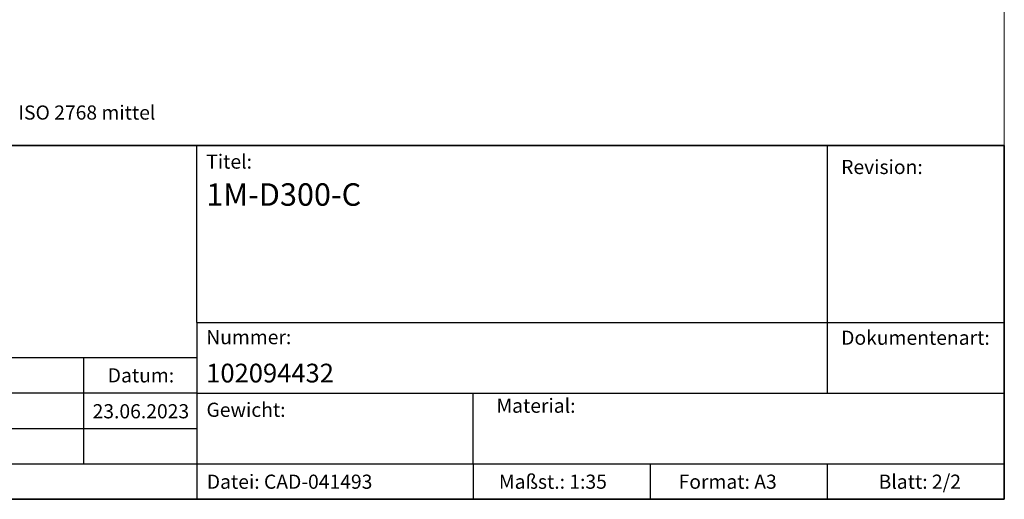
# Model space of a CAD drawing. Units: millimetres. Extents: x 5 to 415, y 0 to 297.
# Drawn here: x 276 to 415, y 5 to 73 of the extents above; entities that cross this region are included whole.
import ezdxf

# ---------------------------------------------------------------- set-up
doc = ezdxf.new("R2010")
doc.units = ezdxf.units.MM
doc.layers.add('FORMAT', color=7, linetype='Continuous')
doc.layers.add('SLD-0', color=179, linetype='Continuous')
doc.styles.add('SLDTEXTSTYLE0', font='TXT', dxfattribs={"width": 0.75})

msp = doc.modelspace()

# ---------------------------------------------------------------- linework, layer by layer
at = {"color": 7, "linetype": 'Continuous', "lineweight": 18}
for p, q in [((415, 5), (415, 292)), ((5, 5), (415, 5))]:
    msp.add_line(p, q, dxfattribs=at)
at = {"layer": 'FORMAT', "lineweight": 25}
for p, q in [((301, 25), (235, 25)), ((285, 25), (285, 10)), ((301, 20), (235, 20)), ((301, 20), (415, 20)), ((340, 10), (340, 20)), ((235, 15), (301, 15)), ((235, 10), (301, 10)), ((365, 10), (365, 5)), ((390, 10), (390, 5))]:
    msp.add_line(p, q, dxfattribs=at)
at = {"layer": 'SLD-0', "color": 7, "lineweight": 35}
for p, q in [((235, 55), (415, 55)), ((415, 5), (415, 55)), ((235, 5), (415, 5))]:
    msp.add_line(p, q, dxfattribs=at)
at = {"layer": 'SLD-0', "color": 7}
for p, q in [((301, 30), (301, 55)), ((390, 55), (390, 20)), ((301, 30), (415, 30)), ((301, 30), (301, 5)), ((375.343, 30), (415, 30)), ((301, 10), (415, 10)), ((340, 10), (340, 5))]:
    msp.add_line(p, q, dxfattribs=at)

# ---------------------------------------------------------------- texts
at = {"color": 7, "linetype": 'Continuous', "lineweight": 0, "attachment_point": 1, "style": 'SLDTEXTSTYLE0'}
for s, insert, char_height in [('Allgemeintoleranzen nach DIN ISO 2768 mittel', (236.636, 60.645), 2), ('Titel:', (302.307, 53.716), 2), ('Revision:', (391.964, 52.957), 2), ('1M-D300-C', (302.307, 49.649), 3.175), ('Nummer:', (302.307, 28.916), 2), ('Dokumentenart:', (391.964, 28.831), 2), ('102094432', (302.307, 24.158), 2.6458), ('Datum:', (288.395, 23.518), 2), ('23.06.2023', (286.261, 18.44), 2), ('Gewicht:', (302.342, 18.65), 2), ('Material:', (343.285, 19.23), 2), ('Datei: CAD-041493', (302.387, 8.49), 2), ('Maßst.: 1:35', (343.64, 8.49), 2), ('Format: A3', (369.012, 8.49), 2), ('Blatt: 2/2', (397.252, 8.49), 2)]:
    msp.add_mtext(s, dxfattribs=dict(at, insert=insert, char_height=char_height))

doc.saveas('drawing.dxf')
